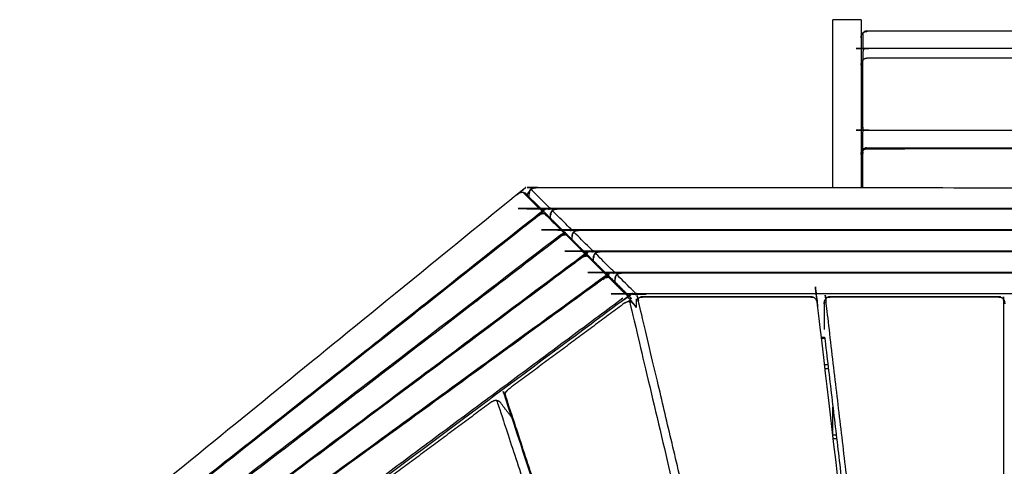
# Model space of a CAD drawing. Units: millimetres. Extents: x 27248 to 44055, y -34398 to -22911.
# Drawn here: x 41202 to 41936, y -23244 to -22911 of the extents above; entities that cross this region are included whole.
import ezdxf

# ---------------------------------------------------------------- set-up
doc = ezdxf.new("R2010")
doc.units = ezdxf.units.MM

msp = doc.modelspace()

# ---------------------------------------------------------------- linework, layer by layer
for points, knots in [([(41808.58, -23036.18), (41808.58, -23036.13), (41808.58, -23036.09), (41808.58, -23024.37), (41808.58, -23012.66), (41808.58, -23001.6), (41808.58, -22990.54), (41808.58, -22980.41), (41808.58, -22970.27), (41808.58, -22961.32), (41808.58, -22952.36), (41808.58, -22944.8), (41808.58, -22937.24), (41808.58, -22931.27), (41808.58, -22925.29), (41808.58, -22921.05), (41808.58, -22916.8), (41808.58, -22914.39), (41808.58, -22911.98), (41808.58, -22911.47), (41808.58, -22910.95)], [-2.003676, -2.003676, -2.003676, -2, -2, -1, -1, 0, 0, 1, 1, 2, 2, 3, 3, 4, 4, 5, 5, 6, 6, 7, 7, 7]), ([(41808.58, -23036.18), (41808.58, -23036.13), (41808.58, -23036.09), (41808.58, -23024.37), (41808.58, -23012.66), (41808.58, -23001.6), (41808.58, -22990.54), (41808.58, -22980.41), (41808.58, -22970.27), (41808.58, -22961.32), (41808.58, -22952.36), (41808.58, -22944.8), (41808.58, -22937.24), (41808.58, -22931.27), (41808.58, -22925.29), (41808.58, -22921.05), (41808.58, -22916.8), (41808.58, -22914.39), (41808.58, -22911.98), (41808.58, -22911.47), (41808.58, -22910.95)], [-2.003676, -2.003676, -2.003676, -2, -2, -1, -1, 0, 0, 1, 1, 2, 2, 3, 3, 4, 4, 5, 5, 6, 6, 7, 7, 7]), ([(41829.58, -22910.95), (41829.58, -22911.47), (41829.58, -22911.98), (41829.58, -22914.39), (41829.58, -22916.8), (41829.58, -22921.05), (41829.58, -22925.29), (41829.58, -22931.27), (41829.58, -22937.24), (41829.58, -22944.8), (41829.58, -22952.36), (41829.58, -22961.32), (41829.58, -22970.27), (41829.58, -22980.41), (41829.58, -22990.54), (41829.58, -23001.6), (41829.58, -23012.66), (41829.58, -23024.37), (41829.58, -23036.09), (41829.58, -23036.13), (41829.58, -23036.18)], [-13, -13, -13, -12, -12, -11, -11, -10, -10, -9, -9, -8, -8, -7, -7, -6, -6, -5, -5, -4, -4, -3.996305, -3.996305, -3.996305]), ([(41829.58, -22910.95), (41829.58, -22911.47), (41829.58, -22911.98), (41829.58, -22914.39), (41829.58, -22916.8), (41829.58, -22921.05), (41829.58, -22925.29), (41829.58, -22931.27), (41829.58, -22937.24), (41829.58, -22944.8), (41829.58, -22952.36), (41829.58, -22961.32), (41829.58, -22970.27), (41829.58, -22980.41), (41829.58, -22990.54), (41829.58, -23001.6), (41829.58, -23012.66), (41829.58, -23024.37), (41829.58, -23036.09), (41829.58, -23036.13), (41829.58, -23036.18)], [-13, -13, -13, -12, -12, -11, -11, -10, -10, -9, -9, -8, -8, -7, -7, -6, -6, -5, -5, -4, -4, -3.996305, -3.996305, -3.996305]), ([(41829.58, -22924.49), (41829.74, -22923.41), (41829.89, -22922.33), (41830.36, -22921.56), (41830.83, -22920.79)], [0, 0, 0, 1, 1, 2, 2, 2]), ([(41829.58, -22924.49), (41829.74, -22923.41), (41829.89, -22922.33), (41830.36, -22921.56), (41830.83, -22920.79)], [0, 0, 0, 1, 1, 2, 2, 2]), ([(42046.61, -22919.84), (42045.6, -22919.68), (42044.58, -22919.51), (41939.58, -22919.51), (41834.58, -22919.51), (41833.57, -22919.68), (41832.55, -22919.84)], [0, 0, 0, 1, 1, 2, 2, 3, 3, 3]), ([(42046.61, -22919.84), (42045.6, -22919.68), (42044.58, -22919.51), (41939.58, -22919.51), (41834.58, -22919.51), (41833.57, -22919.68), (41832.55, -22919.84)], [0, 0, 0, 1, 1, 2, 2, 3, 3, 3]), ([(41832.39, -22919.86), (41831.69, -22920.26), (41830.99, -22920.66), (41830.91, -22920.73), (41830.83, -22920.79), (41831.61, -22920.32), (41832.39, -22919.86)], [0, 0, 0, 1, 1, 2, 2, 3, 3, 3]), ([(41832.39, -22919.86), (41831.69, -22920.26), (41830.99, -22920.66), (41830.91, -22920.73), (41830.83, -22920.79), (41831.61, -22920.32), (41832.39, -22919.86)], [0, 0, 0, 1, 1, 2, 2, 3, 3, 3]), ([(41575.26, -23039.81), (41574.38, -23040.31), (41573.5, -23040.81), (41394.74, -23186.26), (41215.98, -23331.71), (41215.28, -23332.49), (41214.58, -23333.27), (41214.47, -23333.41), (41214.36, -23333.55)], [0, 0, 0, 1, 1, 2, 2, 3, 3, 4, 4, 4]), ([(41575.26, -23039.81), (41574.38, -23040.31), (41573.5, -23040.81), (41394.74, -23186.26), (41215.98, -23331.71), (41215.28, -23332.49), (41214.58, -23333.27), (41214.47, -23333.41), (41214.36, -23333.55)], [0, 0, 0, 1, 1, 2, 2, 3, 3, 4, 4, 4]), ([(41586.63, -23036.18), (41586.79, -23036.18), (41586.95, -23036.17), (41939.58, -23036.18), (42292.2, -23036.19), (42292.36, -23036.19), (42292.52, -23036.2)], [1, 1, 1, 2, 2, 3, 3, 4, 4, 4]), ([(41586.63, -23036.18), (41586.79, -23036.18), (41586.95, -23036.17), (41939.58, -23036.18), (42292.2, -23036.19), (42292.36, -23036.19), (42292.52, -23036.2)], [1, 1, 1, 2, 2, 3, 3, 4, 4, 4]), ([(41575.26, -23039.81), (41575.36, -23039.78), (41575.47, -23039.76), (41576.21, -23039.62), (41576.96, -23039.49)], [-1, -1, -1, 0, 0, 1, 1, 1]), ([(41575.26, -23039.81), (41575.36, -23039.78), (41575.47, -23039.76), (41576.21, -23039.62), (41576.96, -23039.49)], [-1, -1, -1, 0, 0, 1, 1, 1]), ([(41576.96, -23039.49), (41577.09, -23039.5), (41577.22, -23039.51), (41578.04, -23039.82), (41578.87, -23040.14)], [-1, -1, -1, 0, 0, 1, 1, 1]), ([(41576.96, -23039.49), (41577.09, -23039.5), (41577.22, -23039.51), (41578.04, -23039.82), (41578.87, -23040.14)], [-1, -1, -1, 0, 0, 1, 1, 1]), ([(41580.73, -23040.99), (41580.95, -23040.61), (41581.16, -23040.23), (41581.54, -23039.6), (41581.92, -23038.97)], [1, 1, 1, 2, 2, 3, 3, 3]), ([(41580.73, -23040.99), (41580.95, -23040.61), (41581.16, -23040.23), (41581.54, -23039.6), (41581.92, -23038.97)], [1, 1, 1, 2, 2, 3, 3, 3]), ([(41584.61, -23036.51), (41583.84, -23036.92), (41583.08, -23037.32), (41583.91, -23036.9), (41584.74, -23036.48), (41585.85, -23036.32), (41586.95, -23036.17)], [1, 1, 1, 2, 2, 3, 3, 4, 4, 4]), ([(41584.61, -23036.51), (41583.84, -23036.92), (41583.08, -23037.32), (41583.91, -23036.9), (41584.74, -23036.48), (41585.85, -23036.32), (41586.95, -23036.17)], [1, 1, 1, 2, 2, 3, 3, 4, 4, 4])]:
    msp.add_open_spline(points, degree=2, knots=knots)
for points in [[(41829.58, -22910.95), (41819.08, -22910.95), (41808.58, -22910.95)], [(41829.58, -22910.95), (41819.08, -22910.95), (41808.58, -22910.95)], [(41582.28, -23038.78), (41582.1, -23038.87), (41581.92, -23038.97)], [(41582.28, -23038.78), (41582.1, -23038.87), (41581.92, -23038.97)], [(41586.63, -23036.18), (41585.88, -23036.3), (41585.13, -23036.42)], [(41586.63, -23036.18), (41585.88, -23036.3), (41585.13, -23036.42)]]:
    msp.add_open_spline(points, degree=2)
at = {"lineweight": -3}
for points, knots in [([(41830.83, -22920.79), (41830.83, -22926.3), (41830.83, -22931.81), (41830.91, -22932.02), (41830.99, -22932.24), (41831.22, -22932.58), (41831.46, -22932.93)], [0, 0, 0, 1, 1, 2, 2, 3, 3, 3]), ([(41832.66, -22919.82), (41833.62, -22919.69), (41834.58, -22919.55), (41833.57, -22919.7), (41832.55, -22919.84), (41832.47, -22919.85), (41832.39, -22919.86), (41832.53, -22919.84), (41832.66, -22919.82)], [-0.876917, -0.876917, -0.876917, 0, 0, 1, 1, 2, 2, 2.123083, 2.123083, 2.123083]), ([(42048.33, -22941.08), (42048.33, -22938.6), (42048.33, -22936.11), (42048.25, -22935.25), (42048.18, -22934.39), (42047.94, -22933.66), (42047.71, -22932.93), (42047, -22932.73), (42046.3, -22932.54), (42045.44, -22932.47), (42044.58, -22932.41), (41939.58, -22932.41), (41834.58, -22932.41), (41833.72, -22932.47), (41832.86, -22932.54), (41832.16, -22932.73), (41831.46, -22932.93), (41831.22, -22933.66), (41830.99, -22934.39), (41830.91, -22935.25), (41830.83, -22936.11), (41830.83, -22938.6), (41830.83, -22941.08)], [2.798401, 2.798401, 2.798401, 3, 3, 4, 4, 5, 5, 6, 6, 7, 7, 8, 8, 9, 9, 10, 10, 11, 11, 12, 12, 12.201598, 12.201598, 12.201598]), ([(41830.21, -22941.86), (41830.05, -22942.52), (41829.89, -22943.18), (41829.74, -22943.95), (41829.58, -22944.73), (41829.74, -22943.96), (41829.89, -22943.19), (41830.05, -22942.53), (41830.21, -22941.86)], [0, 0, 0, 1, 1, 2, 2, 3, 3, 4, 4, 4]), ([(41830.21, -22941.86), (41830.83, -22941.08), (41831.46, -22940.31), (41832.16, -22939.98), (41832.86, -22939.65), (41833.72, -22939.54), (41834.58, -22939.43), (41939.58, -22939.43), (42044.58, -22939.43), (42045.44, -22939.54), (42046.3, -22939.65), (42047, -22939.98), (42047.71, -22940.31), (42048.33, -22941.08), (42048.96, -22941.86)], [-5, -5, -5, -4, -4, -3, -3, -2, -2, -1, -1, 0, 0, 1, 1, 2, 2, 2]), ([(41831.46, -22993.28), (41831.22, -22992.62), (41830.99, -22991.96), (41830.91, -22991.29), (41830.83, -22990.62), (41830.83, -22966.36), (41830.83, -22942.09), (41830.91, -22941.54), (41830.99, -22940.98), (41831.22, -22940.65), (41831.46, -22940.31)], [0, 0, 0, 1, 1, 2, 2, 3, 3, 4, 4, 5, 5, 5]), ([(41830.83, -23007.66), (41830.83, -23001.8), (41830.83, -22995.93), (41830.91, -22995.27), (41830.99, -22994.61), (41831.22, -22993.95), (41831.46, -22993.28), (41832.16, -22993.29), (41832.86, -22993.29), (41833.72, -22993.29), (41834.58, -22993.29), (41939.58, -22993.29), (42044.58, -22993.29), (42045.44, -22993.29), (42046.3, -22993.29), (42047, -22993.29), (42047.71, -22993.28), (42047.94, -22993.95), (42048.18, -22994.61), (42048.25, -22995.27), (42048.33, -22995.93), (42048.33, -23001.8), (42048.33, -23007.66)], [-3.667218, -3.667218, -3.667218, -3, -3, -2, -2, -1, -1, 0, 0, 1, 1, 2, 2, 3, 3, 4, 4, 5, 5, 6, 6, 6.667222, 6.667222, 6.667222]), ([(41831.46, -23007.81), (41832.16, -23007.54), (41832.86, -23007.27), (41833.72, -23007.18), (41834.58, -23007.1), (41939.58, -23007.1), (42044.58, -23007.1), (42045.44, -23007.18), (42046.3, -23007.27), (42047, -23007.54), (42047.71, -23007.81)], [0, 0, 0, 1, 1, 2, 2, 3, 3, 4, 4, 5, 5, 5]), ([(41829.58, -23011.37), (41829.74, -23010.29), (41829.89, -23009.21), (41830.36, -23008.44), (41830.83, -23007.66)], [0, 0, 0, 1, 1, 2, 2, 2]), ([(41830.83, -23007.66), (41830.91, -23007.61), (41830.99, -23007.56), (41831.69, -23007.15), (41832.39, -23006.74)], [-1, -1, -1, 0, 0, 1, 1, 1]), ([(41830.83, -23036.18), (41830.83, -23023.49), (41830.83, -23010.8), (41830.91, -23009.96), (41830.99, -23009.13), (41831.22, -23008.47), (41831.46, -23007.81), (41831.22, -23007.68), (41830.99, -23007.56)], [2.636026, 2.636026, 2.636026, 3, 3, 4, 4, 5, 5, 6, 6, 6]), ([(41833.58, -23006.57), (41832.99, -23006.65), (41832.39, -23006.74), (41832.47, -23006.74), (41832.55, -23006.74), (41833.07, -23006.65), (41833.58, -23006.57), (41834.08, -23006.49), (41834.58, -23006.41), (41939.58, -23006.41), (42044.58, -23006.41), (42045.6, -23006.57), (42046.61, -23006.74), (42046.69, -23006.74), (42046.77, -23006.74), (42046.18, -23006.65), (42045.59, -23006.57)], [-2.541697, -2.541697, -2.541697, -2, -2, -1, -1, -0.493557, -0.493557, 0, 0, 1, 1, 2, 2, 3, 3, 3.540417, 3.540417, 3.540417]), ([(42296.07, -23037.34), (42296.03, -23037.38), (42295.99, -23037.42), (42289.01, -23044.34), (42282.03, -23051.26), (42281.84, -23051.46), (42281.64, -23051.65), (42281.31, -23051.98), (42280.98, -23052.31), (42280.25, -23052.11), (42279.51, -23051.91), (42278.64, -23051.84), (42277.77, -23051.77), (41939.58, -23051.77), (41601.39, -23051.76), (41600.52, -23051.83), (41599.65, -23051.9), (41598.92, -23052.1), (41598.18, -23052.3), (41597.85, -23051.97), (41597.52, -23051.64), (41597.33, -23051.45), (41597.13, -23051.25), (41590.15, -23044.33), (41583.16, -23037.4), (41583.12, -23037.36), (41583.08, -23037.32)], [6, 6, 6, 7, 7, 8, 8, 9, 9, 10, 10, 11, 11, 12, 12, 13, 13, 14, 14, 15, 15, 16, 16, 17, 17, 18, 18, 19, 19, 19]), ([(41577.22, -23039.51), (41584.19, -23046.41), (41591.15, -23053.31), (41591.25, -23053.54), (41591.36, -23053.77), (41591.41, -23054.19), (41591.46, -23054.61), (41592.03, -23055.01), (41592.6, -23055.4)], [0, 0, 0, 1, 1, 2, 2, 3, 3, 3.899536, 3.899536, 3.899536]), ([(41581.9, -23043.15), (41581.15, -23042.41), (41580.4, -23041.66), (41579.63, -23040.9), (41578.87, -23040.14), (41585.84, -23047.05), (41592.81, -23053.96), (41593.57, -23054.72), (41594.34, -23055.48)], [-1.107778, -1.107778, -1.107778, -1, -1, 0, 0, 1, 1, 2, 2, 2]), ([(41581.9, -23043.15), (41581.9, -23042.13), (41581.9, -23041.12), (41582.06, -23040.03), (41582.22, -23038.95), (41582.65, -23038.14), (41583.08, -23037.32), (41582.67, -23038.08), (41582.25, -23038.83), (41582.25, -23038.84), (41582.25, -23038.85)], [2.917922, 2.917922, 2.917922, 3, 3, 4, 4, 5, 5, 6, 6, 6.008764, 6.008764, 6.008764]), ([(41582.12, -23039.61), (41582.07, -23039.71), (41582.03, -23039.81), (41581.99, -23040.19), (41581.95, -23040.57)], [10.8044345, 10.8044345, 10.8044345, 11, 11, 11.5105349, 11.5105349, 11.5105349]), ([(41591.46, -23054.61), (41590.81, -23054.89), (41590.15, -23055.18), (41589.45, -23055.65), (41588.74, -23056.13), (41403.39, -23202.5), (41218.04, -23348.86), (41217.41, -23349.44), (41216.78, -23350.01), (41216.37, -23350.58), (41215.95, -23351.14)], [0, 0, 0, 1, 1, 2, 2, 3, 3, 4, 4, 5, 5, 5]), ([(41591.23, -23055.65), (41590.33, -23056.15), (41589.43, -23056.64), (41403.57, -23203.41), (41217.72, -23350.17), (41217.01, -23350.94), (41216.3, -23351.71)], [0, 0, 0, 1, 1, 2, 2, 2.999755, 2.999755, 2.999755]), ([(42280.05, -23053.24), (42280.01, -23053.28), (42279.97, -23053.32), (42272.99, -23060.24), (42266.01, -23067.16), (42265.81, -23067.35), (42265.62, -23067.55), (42265.29, -23067.88), (42264.96, -23068.2), (42264.22, -23068), (42263.49, -23067.8), (42262.62, -23067.74), (42261.75, -23067.67), (41939.59, -23067.67), (41617.43, -23067.66), (41616.56, -23067.73), (41615.69, -23067.79), (41614.95, -23067.99), (41614.22, -23068.19), (41613.89, -23067.87), (41613.56, -23067.54), (41613.36, -23067.35), (41613.17, -23067.15), (41606.18, -23060.23), (41599.2, -23053.3), (41599.16, -23053.26), (41599.12, -23053.22)], [6, 6, 6, 7, 7, 8, 8, 9, 9, 10, 10, 11, 11, 12, 12, 13, 13, 14, 14, 15, 15, 16, 16, 17, 17, 18, 18, 19, 19, 19]), ([(41602.67, -23052.08), (41602.83, -23052.08), (41602.99, -23052.07), (41939.58, -23052.08), (42276.18, -23052.08), (42276.34, -23052.09), (42276.5, -23052.09)], [1, 1, 1, 2, 2, 3, 3, 4, 4, 4]), ([(41591.23, -23055.65), (41591.33, -23055.62), (41591.44, -23055.59), (41592.19, -23055.47), (41592.95, -23055.35)], [-1, -1, -1, 0, 0, 1, 1, 1]), ([(41592.95, -23055.35), (41593.08, -23055.35), (41593.21, -23055.36), (41594.04, -23055.68), (41594.87, -23056.01)], [-1, -1, -1, 0, 0, 1, 1, 1]), ([(41593.21, -23055.36), (41600.18, -23062.27), (41607.15, -23069.18), (41607.25, -23069.4), (41607.36, -23069.63), (41607.4, -23070.05), (41607.45, -23070.47)], [0, 0, 0, 1, 1, 2, 2, 3, 3, 3]), ([(41597.94, -23059.05), (41597.94, -23058.03), (41597.94, -23057.02), (41598.09, -23055.93), (41598.25, -23054.85), (41598.69, -23054.04), (41599.12, -23053.22), (41598.7, -23053.98), (41598.28, -23054.73), (41598.28, -23054.77), (41598.27, -23054.82)], [2.917968, 2.917968, 2.917968, 3, 3, 4, 4, 5, 5, 6, 6, 6.043677, 6.043677, 6.043677]), ([(41600.64, -23052.41), (41599.88, -23052.82), (41599.12, -23053.22), (41599.95, -23052.8), (41600.78, -23052.38), (41601.88, -23052.22), (41602.99, -23052.07)], [1, 1, 1, 2, 2, 3, 3, 4, 4, 4]), ([(41594.87, -23056.01), (41601.84, -23062.92), (41608.82, -23069.83), (41609.58, -23070.6), (41610.35, -23071.36)], [0, 0, 0, 1, 1, 2, 2, 2]), ([(41608.58, -23071.26), (41608.02, -23070.87), (41607.45, -23070.47), (41606.79, -23070.75), (41606.13, -23071.03), (41605.41, -23071.5), (41604.69, -23071.97), (41412.24, -23219.66), (41219.79, -23367.34), (41219.15, -23367.91), (41218.51, -23368.48), (41218.08, -23369.04), (41217.66, -23369.6)], [4.109176, 4.109176, 4.109176, 5, 5, 6, 6, 7, 7, 8, 8, 9, 9, 10, 10, 10]), ([(41218.01, -23370.16), (41218.72, -23369.4), (41219.44, -23368.64), (41412.41, -23220.56), (41605.39, -23072.47), (41606.29, -23071.98), (41607.2, -23071.5)], [-1, -1, -1, 0, 0, 1, 1, 2, 2, 2]), ([(42264.02, -23069.13), (42263.98, -23069.17), (42263.94, -23069.21), (42256.96, -23076.13), (42249.99, -23083.06), (42249.79, -23083.25), (42249.59, -23083.44), (42249.27, -23083.77), (42248.94, -23084.1), (42248.2, -23083.9), (42247.47, -23083.7), (42246.59, -23083.63), (42245.72, -23083.57), (41939.59, -23083.56), (41633.47, -23083.56), (41632.6, -23083.63), (41631.72, -23083.69), (41630.99, -23083.89), (41630.25, -23084.09), (41629.92, -23083.77), (41629.59, -23083.44), (41629.4, -23083.24), (41629.2, -23083.05), (41622.22, -23076.13), (41615.24, -23069.2), (41615.2, -23069.16), (41615.16, -23069.12)], [6, 6, 6, 7, 7, 8, 8, 9, 9, 10, 10, 11, 11, 12, 12, 13, 13, 14, 14, 15, 15, 16, 16, 17, 17, 18, 18, 19, 19, 19]), ([(41618.7, -23067.98), (41618.86, -23067.97), (41619.03, -23067.97), (41939.59, -23067.97), (42260.15, -23067.98), (42260.31, -23067.98), (42260.47, -23067.99)], [1, 1, 1, 2, 2, 3, 3, 4, 4, 4]), ([(41613.97, -23074.95), (41613.97, -23073.93), (41613.97, -23072.92), (41614.13, -23071.83), (41614.29, -23070.75), (41614.72, -23069.94), (41615.16, -23069.12), (41614.74, -23069.88), (41614.32, -23070.63), (41614.31, -23070.67), (41614.31, -23070.71)], [2.917975, 2.917975, 2.917975, 3, 3, 4, 4, 5, 5, 6, 6, 6.043617, 6.043617, 6.043617]), ([(41616.68, -23068.31), (41615.92, -23068.72), (41615.16, -23069.12), (41615.99, -23068.7), (41616.82, -23068.28), (41617.92, -23068.12), (41619.03, -23067.97)], [1, 1, 1, 2, 2, 3, 3, 4, 4, 4]), ([(41607.2, -23071.5), (41607.31, -23071.47), (41607.42, -23071.44), (41608.18, -23071.32), (41608.94, -23071.21)], [-1, -1, -1, 0, 0, 1, 1, 1]), ([(41608.94, -23071.21), (41609.08, -23071.21), (41609.21, -23071.22), (41610.04, -23071.55), (41610.88, -23071.88)], [-1, -1, -1, 0, 0, 1, 1, 1]), ([(41609.21, -23071.22), (41616.18, -23078.13), (41623.15, -23085.04), (41623.25, -23085.27), (41623.35, -23085.49), (41623.4, -23085.91), (41623.45, -23086.33), (41624.01, -23086.73), (41624.58, -23087.12)], [0, 0, 0, 1, 1, 2, 2, 3, 3, 3.888897, 3.888897, 3.888897]), ([(41610.88, -23071.88), (41617.85, -23078.79), (41624.83, -23085.71), (41625.6, -23086.47), (41626.37, -23087.24)], [0, 0, 0, 1, 1, 2, 2, 2]), ([(41623.45, -23086.33), (41622.78, -23086.6), (41622.11, -23086.87), (41621.39, -23087.33), (41620.66, -23087.8), (41421.09, -23236.81), (41221.51, -23385.83), (41220.87, -23386.39), (41220.22, -23386.95), (41219.79, -23387.5), (41219.36, -23388.05)], [0, 0, 0, 1, 1, 2, 2, 3, 3, 4, 4, 5, 5, 5]), ([(41623.19, -23087.35), (41622.27, -23087.82), (41621.35, -23088.3), (41421.25, -23237.71), (41221.15, -23387.12), (41220.43, -23387.86), (41219.71, -23388.61)], [0, 0, 0, 1, 1, 2, 2, 3, 3, 3]), ([(42248, -23085.03), (42247.96, -23085.07), (42247.92, -23085.11), (42240.94, -23092.03), (42233.96, -23098.95), (42233.77, -23099.15), (42233.57, -23099.34), (42233.24, -23099.67), (42232.91, -23100), (42232.18, -23099.8), (42231.44, -23099.6), (42230.57, -23099.53), (42229.7, -23099.46), (41939.6, -23099.46), (41649.5, -23099.46), (41648.63, -23099.53), (41647.76, -23099.59), (41647.03, -23099.79), (41646.29, -23099.99), (41645.96, -23099.67), (41645.63, -23099.34), (41645.44, -23099.14), (41645.24, -23098.95), (41638.26, -23092.03), (41631.27, -23085.1), (41631.23, -23085.06), (41631.19, -23085.02)], [1, 1, 1, 2, 2, 3, 3, 4, 4, 5, 5, 6, 6, 7, 7, 8, 8, 9, 9, 10, 10, 11, 11, 12, 12, 13, 13, 14, 14, 14]), ([(41634.74, -23083.88), (41634.9, -23083.87), (41635.06, -23083.87), (41939.6, -23083.87), (42244.13, -23083.87), (42244.29, -23083.88), (42244.45, -23083.88)], [1, 1, 1, 2, 2, 3, 3, 4, 4, 4]), ([(41630.01, -23090.85), (41630.01, -23089.83), (41630.01, -23088.82), (41630.17, -23087.73), (41630.32, -23086.65), (41630.76, -23085.84), (41631.19, -23085.02), (41630.77, -23085.77), (41630.36, -23086.53), (41630.35, -23086.57), (41630.34, -23086.61)], [2.917971, 2.917971, 2.917971, 3, 3, 4, 4, 5, 5, 6, 6, 6.042854, 6.042854, 6.042854]), ([(41632.72, -23084.21), (41631.95, -23084.61), (41631.19, -23085.02), (41632.02, -23084.6), (41632.85, -23084.18), (41633.96, -23084.02), (41635.06, -23083.87)], [1, 1, 1, 2, 2, 3, 3, 4, 4, 4]), ([(41623.19, -23087.35), (41623.3, -23087.32), (41623.41, -23087.29), (41624.18, -23087.18), (41624.94, -23087.07)], [-1, -1, -1, 0, 0, 1, 1, 1]), ([(41624.94, -23087.07), (41625.08, -23087.08), (41625.21, -23087.09), (41626.05, -23087.42), (41626.89, -23087.75)], [-1, -1, -1, 0, 0, 1, 1, 1]), ([(41625.21, -23087.09), (41632.18, -23094), (41639.15, -23100.91), (41639.25, -23101.13), (41639.35, -23101.35), (41639.4, -23101.77), (41639.45, -23102.19), (41640.02, -23102.58), (41640.59, -23102.98)], [0, 0, 0, 1, 1, 2, 2, 3, 3, 3.892846, 3.892846, 3.892846]), ([(41626.89, -23087.75), (41633.86, -23094.67), (41640.83, -23101.58), (41641.61, -23102.35), (41642.38, -23103.11)], [0, 0, 0, 1, 1, 2, 2, 2]), ([(41639.45, -23102.19), (41638.77, -23102.45), (41638.1, -23102.71), (41637.37, -23103.16), (41636.64, -23103.62), (41429.94, -23253.97), (41223.23, -23404.32), (41222.58, -23404.86), (41221.93, -23405.41), (41221.5, -23405.95), (41221.06, -23406.5)], [0, 0, 0, 1, 1, 2, 2, 3, 3, 4, 4, 5, 5, 5]), ([(41639.18, -23103.2), (41638.26, -23103.66), (41637.34, -23104.13), (41430.1, -23254.86), (41222.86, -23405.6), (41222.13, -23406.33), (41221.41, -23407.07)], [0, 0, 0, 1, 1, 2, 2, 3, 3, 3]), ([(41650.78, -23099.78), (41650.94, -23099.77), (41651.1, -23099.77), (41939.6, -23099.77), (42228.1, -23099.77), (42228.27, -23099.78), (42228.43, -23099.78)], [1, 1, 1, 2, 2, 3, 3, 4, 4, 4]), ([(41648.75, -23100.11), (41647.99, -23100.51), (41647.23, -23100.92), (41648.06, -23100.5), (41648.89, -23100.07), (41649.99, -23099.92), (41651.1, -23099.77)], [1, 1, 1, 2, 2, 3, 3, 4, 4, 4]), ([(41834.55, -23440.69), (41815.78, -23281.74), (41797.02, -23122.79), (41796.86, -23121.85), (41796.71, -23120.92), (41796.49, -23120.46), (41796.27, -23120), (41795.89, -23119.42), (41795.51, -23118.83), (41795.23, -23118.67), (41794.95, -23118.5), (41794.44, -23118.25), (41793.92, -23118), (41793.72, -23117.93), (41793.52, -23117.86)], [0.211982, 0.211982, 0.211982, 1, 1, 2, 2, 3, 3, 4, 4, 5, 5, 6, 6, 7, 7, 7]), ([(42231.97, -23100.92), (42231.93, -23100.96), (42231.89, -23101), (42224.92, -23107.93), (42217.94, -23114.85), (42217.74, -23115.04), (42217.55, -23115.24), (42217.22, -23115.56), (42216.89, -23115.89), (42216.15, -23115.69), (42215.42, -23115.49), (42214.55, -23115.43), (42213.67, -23115.36), (41939.61, -23115.36), (41665.54, -23115.36), (41664.67, -23115.43), (41663.8, -23115.49), (41663.06, -23115.69), (41662.33, -23115.89), (41662, -23115.56), (41661.67, -23115.24), (41661.47, -23115.04), (41661.28, -23114.85), (41654.29, -23107.93), (41647.31, -23101), (41647.27, -23100.96), (41647.23, -23100.92)], [6, 6, 6, 7, 7, 8, 8, 9, 9, 10, 10, 11, 11, 12, 12, 13, 13, 14, 14, 15, 15, 16, 16, 17, 17, 18, 18, 19, 19, 19]), ([(41639.18, -23103.2), (41639.29, -23103.17), (41639.4, -23103.14), (41640.17, -23103.04), (41640.95, -23102.93)], [-1, -1, -1, 0, 0, 1, 1, 1]), ([(41640.95, -23102.93), (41641.08, -23102.94), (41641.22, -23102.95), (41642.06, -23103.29), (41642.9, -23103.63)], [-1, -1, -1, 0, 0, 1, 1, 1]), ([(41641.22, -23102.95), (41648.22, -23109.89), (41655.22, -23116.83), (41655.32, -23117.06), (41655.42, -23117.28), (41655.47, -23117.7), (41655.51, -23118.12)], [0, 0, 0, 1, 1, 2, 2, 3, 3, 3]), ([(41642.9, -23103.63), (41649.9, -23110.56), (41656.89, -23117.5), (41657.66, -23118.27), (41658.43, -23119.03), (41651.44, -23112.09), (41644.44, -23105.16)], [0, 0, 0, 1, 1, 2, 2, 3, 3, 3]), ([(41646.05, -23106.75), (41646.05, -23105.73), (41646.05, -23104.71), (41646.2, -23103.63), (41646.36, -23102.55), (41646.79, -23101.73), (41647.23, -23100.92), (41646.81, -23101.67), (41646.39, -23102.43), (41646.39, -23102.47), (41646.38, -23102.51)], [2.917915, 2.917915, 2.917915, 3, 3, 4, 4, 5, 5, 6, 6, 6.043174, 6.043174, 6.043174]), ([(41661.78, -23125.38), (41659.86, -23122.84), (41657.95, -23120.29), (41657.37, -23119.65), (41656.79, -23119.01), (41656.15, -23118.57), (41655.51, -23118.12), (41654.84, -23118.39), (41654.17, -23118.66), (41653.45, -23119.12), (41652.72, -23119.58), (41506.88, -23227.84), (41361.03, -23336.11), (41292.95, -23379.67), (41224.86, -23423.23), (41224.22, -23423.71), (41223.59, -23424.19), (41223.17, -23424.68), (41222.75, -23425.16), (41222.41, -23424.94), (41222.08, -23424.71), (41221.96, -23424.5), (41221.84, -23424.28)], [2.739983, 2.739983, 2.739983, 3, 3, 4, 4, 5, 5, 6, 6, 7, 7, 8, 8, 9, 9, 10, 10, 11, 11, 12, 12, 13, 13, 13]), ([(41737.52, -23434.02), (41700.37, -23276.8), (41663.22, -23119.57), (41663.19, -23119.2), (41663.16, -23118.82)], [12.220576, 12.220576, 12.220576, 13, 13, 14, 14, 14]), ([(41848.83, -23505.39), (41826.05, -23312.49), (41803.28, -23119.58), (41803.31, -23119.2), (41803.33, -23118.83)], [8.043657, 8.043657, 8.043657, 9, 9, 10, 10, 10]), ([(41655.07, -23121.12), (41655.78, -23120.98), (41656.5, -23120.84), (41657.36, -23121.12), (41658.23, -23121.4), (41658.88, -23121.97), (41659.54, -23122.53), (41660.66, -23123.99), (41661.78, -23125.44)], [0, 0, 0, 1, 1, 2, 2, 3, 3, 3.168751, 3.168751, 3.168751]), ([(41656.5, -23120.84), (41656.65, -23120.9), (41656.8, -23120.97), (41656.92, -23121.31), (41657.05, -23121.65), (41693.46, -23275.75), (41729.87, -23429.84)], [5, 5, 5, 6, 6, 7, 7, 7.76461, 7.76461, 7.76461]), ([(41661.96, -23125.62), (41661.96, -23124.2), (41661.96, -23122.78), (41661.98, -23122.21), (41662, -23121.65), (41662.17, -23120.82), (41662.34, -23120), (41662.75, -23119.41), (41663.16, -23118.82), (41663.31, -23118.66), (41663.46, -23118.5), (41664.13, -23118.18), (41664.81, -23117.86)], [-0.132852, -0.132852, -0.132852, 0, 0, 1, 1, 2, 2, 3, 3, 4, 4, 5, 5, 5]), ([(41791.84, -23117.65), (41791.81, -23117.65), (41791.79, -23117.65), (41729.15, -23117.65), (41666.51, -23117.65), (41665.66, -23117.75), (41664.81, -23117.86), (41665.76, -23117.76), (41666.71, -23117.65), (41729.27, -23117.65), (41791.84, -23117.65), (41791.86, -23117.65), (41791.88, -23117.65), (41792.7, -23117.76), (41793.52, -23117.86)], [-4.027352, -4.027352, -4.027352, -4, -4, -3, -3, -2, -2, -1, -1, -0.000356, -0.000356, 0, 0, 1, 1, 1]), ([(41802.28, -23121.3), (41802.24, -23121.48), (41802.21, -23121.66), (41802.12, -23122.23), (41802.03, -23122.79), (41802.18, -23121.85), (41802.34, -23120.92), (41802.44, -23120.46), (41802.53, -23120)], [0.783969, 0.783969, 0.783969, 1, 1, 2, 2, 3, 3, 4, 4, 4]), ([(41805.09, -23117.86), (41804.4, -23118.18), (41803.71, -23118.5), (41803.52, -23118.67), (41803.33, -23118.83), (41802.93, -23119.42), (41802.53, -23120)], [-2, -2, -2, -1, -1, 0, 0, 1, 1, 1]), ([(41805.09, -23117.86), (41806, -23117.76), (41806.9, -23117.65), (41869.5, -23117.65), (41932.11, -23117.65), (41932.97, -23117.76), (41933.83, -23117.86), (41932.97, -23117.75), (41932.11, -23117.65), (41869.45, -23117.65), (41806.8, -23117.65), (41805.95, -23117.75), (41805.09, -23117.86)], [-2, -2, -2, -1, -1, 0, 0, 1, 1, 2, 2, 3, 3, 4, 4, 4]), ([(41933.83, -23117.86), (41933.98, -23117.93), (41934.14, -23118), (41934.69, -23118.25), (41935.23, -23118.5)], [-1, -1, -1, 0, 0, 1, 1, 1]), ([(41937.11, -23122.8), (41936.95, -23121.86), (41936.79, -23120.92), (41936.64, -23120.46), (41936.48, -23120.01), (41936.09, -23119.42), (41935.7, -23118.83), (41935.47, -23118.67), (41935.23, -23118.5)], [0, 0, 0, 1, 1, 2, 2, 3, 3, 4, 4, 4]), ([(41935.7, -23118.83), (41935.78, -23119.21), (41935.86, -23119.59), (41935.84, -23203.97), (41935.83, -23288.36)], [0, 0, 0, 1, 1, 1.418374, 1.418374, 1.418374]), ([(41644.99, -23437.95), (41604.52, -23315.17), (41564.04, -23192.4), (41563.97, -23191.17), (41563.9, -23189.94), (41564.3, -23189.13), (41564.69, -23188.32)], [1.342432, 1.342432, 1.342432, 2, 2, 3, 3, 4, 4, 4]), ([(41557.22, -23194.55), (41557.4, -23194.59), (41557.57, -23194.63), (41558.28, -23194.86), (41558.99, -23195.09)], [1, 1, 1, 2, 2, 3, 3, 3]), ([(41557.57, -23194.63), (41557.73, -23194.95), (41557.89, -23195.27), (41598.51, -23318.47), (41639.13, -23441.67)], [0, 0, 0, 1, 1, 1.660913, 1.660913, 1.660913]), ([(41569.04, -23207.58), (41564.67, -23201.9), (41560.29, -23196.22), (41559.64, -23195.65), (41558.99, -23195.09)], [1.340864, 1.340864, 1.340864, 2, 2, 3, 3, 3]), ([(41563.9, -23189.94), (41563.9, -23189.94), (41563.9, -23189.94), (41563.93, -23190.35), (41563.97, -23190.77), (41604.68, -23314.23), (41645.38, -23437.7)], [3.999893, 3.999893, 3.999893, 4, 4, 5, 5, 5.661146, 5.661146, 5.661146]), ([(41808.58, -23220.75), (41808.58, -23219.36), (41808.58, -23217.97), (41808.58, -23214.7), (41808.58, -23211.44), (41808.58, -23206.38), (41808.58, -23201.32), (41808.58, -23200.52), (41808.58, -23199.71)], [-13, -13, -13, -12, -12, -11, -11, -10, -10, -9.879787, -9.879787, -9.879787])]:
    msp.add_open_spline(points, degree=2, knots=knots, dxfattribs=at)
for points in [[(41829.63, -23011.07), (41829.6, -23010.96), (41829.58, -23010.85)], [(41580.59, -23041.85), (41580.66, -23041.42), (41580.73, -23040.99)], [(41582.14, -23039.48), (41582.02, -23040.15), (41581.91, -23040.82)], [(41582.25, -23038.85), (41582.08, -23038.91), (41581.92, -23038.97)], [(41594.34, -23055.48), (41594.51, -23055.71), (41594.68, -23055.93)], [(41597.63, -23055.48), (41597.63, -23057.11), (41597.63, -23058.75)], [(41598.17, -23055.38), (41598.06, -23056.05), (41597.95, -23056.72)], [(41602.67, -23052.08), (41601.92, -23052.2), (41601.17, -23052.32)], [(41618.7, -23067.98), (41617.95, -23068.1), (41617.21, -23068.22)], [(41610.35, -23071.36), (41610.52, -23071.58), (41610.69, -23071.8)], [(41613.67, -23071.38), (41613.67, -23073.01), (41613.67, -23074.65)], [(41614.21, -23071.28), (41614.1, -23071.95), (41613.98, -23072.62)], [(41631.85, -23084.67), (41631.85, -23084.67), (41631.85, -23084.67)], [(41634.74, -23083.88), (41633.99, -23084), (41633.24, -23084.12)], [(41626.37, -23087.24), (41626.53, -23087.46), (41626.7, -23087.68)], [(41629.71, -23087.28), (41629.71, -23088.91), (41629.71, -23090.55)], [(41630.24, -23087.2), (41630.13, -23087.86), (41630.02, -23088.52)], [(41650.78, -23099.78), (41650.03, -23099.9), (41649.28, -23100.02)], [(41642.38, -23103.11), (41642.54, -23103.33), (41642.71, -23103.55)], [(41645.74, -23103.18), (41645.74, -23104.81), (41645.74, -23106.45)], [(41646.28, -23103.1), (41646.17, -23103.76), (41646.06, -23104.42)], [(41651.95, -23118.63), (41506.26, -23226.79), (41360.56, -23334.94)], [(41653.26, -23122.15), (41654.16, -23121.63), (41655.07, -23121.12)], [(41655.85, -23116.47), (41655.85, -23116.47), (41655.85, -23116.47)], [(41655.86, -23116.48), (41655.86, -23116.48), (41655.86, -23116.48)], [(41661.78, -23119.08), (41661.78, -23122.26), (41661.78, -23125.44)], [(41653.26, -23122.15), (41609.7, -23154.48), (41566.14, -23186.81)], [(41802.03, -23122.79), (41802.03, -23132.32), (41802.03, -23141.85)], [(41799.94, -23147.55), (41801.18, -23147.55), (41802.42, -23147.55)], [(41802.51, -23148.26), (41801.27, -23148.26), (41800.03, -23148.26)], [(41800.03, -23148.27), (41801.27, -23148.27), (41802.51, -23148.27)], [(41802.42, -23147.55), (41823.53, -23326.32), (41844.64, -23505.1)], [(41516.52, -23166.58), (41516.52, -23166.58), (41516.52, -23166.58)], [(41802.35, -23167.93), (41803.59, -23167.93), (41804.83, -23167.93)], [(41802.72, -23171.12), (41803.97, -23171.12), (41805.21, -23171.12)], [(41564.69, -23188.32), (41565.42, -23187.57), (41566.14, -23186.81)], [(41554.03, -23195.81), (41554.9, -23195.32), (41555.77, -23194.83)], [(41555.77, -23194.83), (41556.5, -23194.69), (41557.22, -23194.55)], [(41554.03, -23195.81), (41510.44, -23228.16), (41466.86, -23260.51)], [(41808.49, -23219.96), (41808.54, -23219.96), (41808.58, -23219.96)], [(41811.07, -23220.75), (41809.83, -23220.75), (41808.58, -23220.75)], [(41808.87, -23223.15), (41810.11, -23223.15), (41811.35, -23223.15)]]:
    msp.add_open_spline(points, degree=2, dxfattribs=at)

doc.saveas('drawing.dxf')
